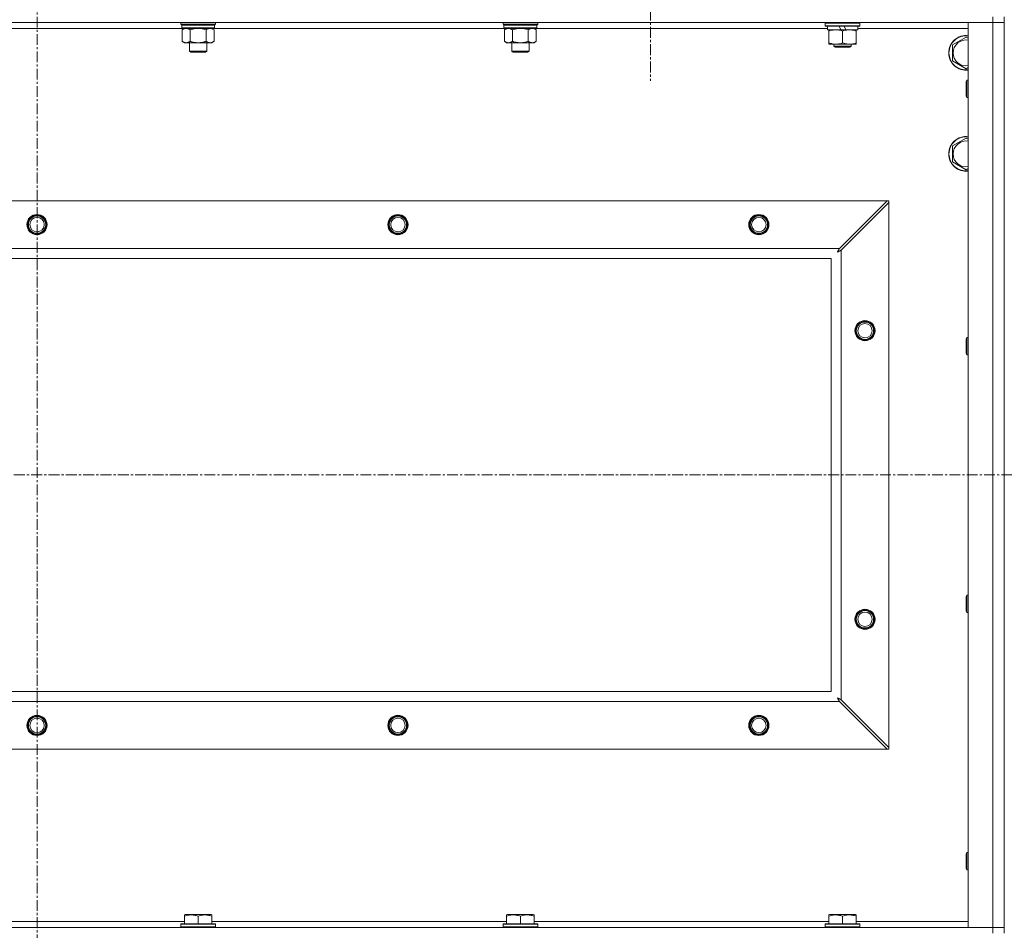
# Model space of a CAD drawing. Units: millimetres. Extents: x 0 to 30553, y -7 to 21000.
# Drawn here: x 21818 to 22500, y 15174 to 15805 of the extents above; entities that cross this region are included whole.
import ezdxf

# ---------------------------------------------------------------- set-up
doc = ezdxf.new("R2010")
doc.units = ezdxf.units.MM
doc.linetypes.add('K5LT_AXLED', pattern=[12, 7.5, -1.5, 1.5, -1.5])
doc.linetypes.add('K5LT_THIN', pattern=[0])
for name, color, linetype, true_color in [('OSI', 2, 'Continuous', 0xffff00), ('R', 1, 'Continuous', 0xff0000), ('WELDING', 7, 'Continuous', 0xffffff)]:
    doc.layers.add(name, color=color, linetype=linetype, true_color=true_color)

msp = doc.modelspace()

# ---------------------------------------------------------------- linework, layer by layer
at = {"layer": 'OSI', "color": 30, "linetype": 'K5LT_AXLED', "lineweight": 18, "true_color": 0xff8000}
for p, q in [((21830.19, 16419.29), (21830.19, 13796.29)), ((22255.19, 15872.29), (22255.19, 15762.97)), ((19798.19, 15489.79), (27888.19, 15489.79))]:
    msp.add_line(p, q, dxfattribs=at)
at = {"layer": 'R', "color": 7, "linetype": 'K5LT_THIN', "lineweight": 18}
for p, q in [((22492.19, 15803.29), (21168.19, 15803.29)), ((21929.79, 15802.09), (21929.79, 15803.29)), ((21929.79, 15802.09), (21930.09, 15801.79)), ((21929.79, 15802.09), (21941.79, 15802.09)), ((21941.79, 15802.09), (21953.79, 15802.09)), ((21953.79, 15802.09), (21953.49, 15801.79)), ((21953.79, 15802.09), (21953.79, 15803.29)), ((22152.99, 15802.09), (22152.99, 15803.29)), ((22152.99, 15802.09), (22153.29, 15801.79)), ((22152.99, 15802.09), (22164.99, 15802.09)), ((22164.99, 15802.09), (22176.99, 15802.09)), ((22176.99, 15802.09), (22176.69, 15801.79)), ((22176.99, 15802.09), (22176.99, 15803.29)), ((22376.19, 15802.99), (22376.36, 15803.29)), ((22376.19, 15801.09), (22376.19, 15802.99)), ((22376.19, 15802.99), (22400.19, 15802.99)), ((22400.19, 15802.99), (22400.01, 15803.29)), ((22400.19, 15801.09), (22400.19, 15802.99)), ((22475.19, 15803.29), (22492.19, 15803.29)), ((22475.19, 15176.29), (22475.19, 15803.29)), ((22492.19, 15807.29), (22492.19, 15803.29)), ((22492.19, 15176.29), (22492.19, 15803.29)), ((22492.19, 15803.29), (22500.19, 15803.29)), ((22500.19, 15803.29), (22492.19, 15803.29)), ((22500.19, 15172.29), (22500.19, 15807.29)), ((21930.69, 15799.29), (21729.69, 15799.29)), ((21930.09, 15801.79), (21941.79, 15801.79)), ((21930.69, 15801.79), (21930.39, 15801.49)), ((21930.39, 15799.59), (21930.39, 15801.49)), ((21930.39, 15801.49), (21953.19, 15801.49)), ((21930.39, 15799.59), (21930.69, 15799.29)), ((21930.39, 15799.59), (21953.19, 15799.59)), ((21930.69, 15799.29), (21952.89, 15799.29)), ((21932.26, 15799.29), (21930.79, 15798.29)), ((21930.79, 15798.29), (21930.79, 15790.29)), ((21936.29, 15798.29), (21936.29, 15790.29)), ((21941.79, 15801.79), (21953.49, 15801.79)), ((21947.29, 15798.29), (21947.29, 15790.29)), ((21951.31, 15799.29), (21952.79, 15798.29)), ((21952.79, 15798.29), (21952.79, 15790.29)), ((21952.89, 15801.79), (21953.19, 15801.49)), ((21953.19, 15799.59), (21952.89, 15799.29)), ((22153.89, 15799.29), (21952.89, 15799.29)), ((21953.19, 15799.59), (21953.19, 15801.49)), ((22153.29, 15801.79), (22164.99, 15801.79)), ((22153.89, 15801.79), (22153.59, 15801.49)), ((22153.59, 15799.59), (22153.59, 15801.49)), ((22153.59, 15801.49), (22176.39, 15801.49)), ((22153.59, 15799.59), (22153.89, 15799.29)), ((22153.59, 15799.59), (22176.39, 15799.59)), ((22153.89, 15799.29), (22176.09, 15799.29)), ((22155.46, 15799.29), (22153.99, 15798.29)), ((22153.99, 15798.29), (22153.99, 15790.29)), ((22159.49, 15798.29), (22159.49, 15790.29)), ((22164.99, 15801.79), (22176.69, 15801.79)), ((22170.49, 15798.29), (22170.49, 15790.29)), ((22174.51, 15799.29), (22175.99, 15798.29)), ((22175.99, 15798.29), (22175.99, 15790.29)), ((22176.09, 15801.79), (22176.39, 15801.49)), ((22176.39, 15799.59), (22176.09, 15799.29)), ((22377.69, 15799.29), (22176.09, 15799.29)), ((22176.39, 15799.59), (22176.39, 15801.49)), ((22376.19, 15801.09), (22376.36, 15800.79)), ((22376.19, 15801.09), (22400.19, 15801.09)), ((22376.36, 15800.79), (22400.01, 15800.79)), ((22377.69, 15798.29), (22377.69, 15800.79)), ((22377.69, 15798.29), (22387.06, 15798.29)), ((22378.69, 15797.44), (22378.69, 15798.29)), ((22378.69, 15789.14), (22378.69, 15797.44)), ((22385.89, 15800.79), (22387.06, 15798.29)), ((22387.06, 15798.29), (22390.37, 15798.29)), ((22388.19, 15789.14), (22388.19, 15797.44)), ((22389.2, 15800.79), (22390.37, 15798.29)), ((22390.37, 15798.29), (22398.69, 15798.29)), ((22397.69, 15798.29), (22397.69, 15797.44)), ((22397.69, 15789.14), (22397.69, 15797.44)), ((22398.69, 15798.29), (22398.69, 15800.79)), ((22475.19, 15799.29), (22398.69, 15799.29)), ((22400.19, 15801.09), (22400.01, 15800.79)), ((21932.26, 15789.29), (21930.79, 15790.29)), ((21933.54, 15789.29), (21932.26, 15789.29)), ((21941.79, 15789.29), (21933.54, 15789.29)), ((21935.79, 15783.36), (21935.79, 15789.29)), ((21950.04, 15789.29), (21941.79, 15789.29)), ((21947.79, 15783.36), (21947.79, 15789.29)), ((21951.31, 15789.29), (21950.04, 15789.29)), ((21951.31, 15789.29), (21952.79, 15790.29)), ((22155.46, 15789.29), (22153.99, 15790.29)), ((22156.74, 15789.29), (22155.46, 15789.29)), ((22164.99, 15789.29), (22156.74, 15789.29)), ((22158.99, 15783.36), (22158.99, 15789.29)), ((22173.24, 15789.29), (22164.99, 15789.29)), ((22170.99, 15783.36), (22170.99, 15789.29)), ((22174.51, 15789.29), (22173.24, 15789.29)), ((22174.51, 15789.29), (22175.99, 15790.29)), ((22378.69, 15788.29), (22378.69, 15789.14)), ((22397.69, 15789.14), (22397.69, 15788.29)), ((22464.19, 15787.77), (22473.69, 15793.26)), ((22473.69, 15793.26), (22475.19, 15792.39)), ((21936.79, 15782.79), (21935.79, 15783.36)), ((21935.79, 15783.36), (21941.79, 15783.36)), ((21936.79, 15782.79), (21941.79, 15782.79)), ((21941.79, 15783.36), (21947.79, 15783.36)), ((21941.79, 15782.79), (21946.79, 15782.79)), ((21946.79, 15782.79), (21947.79, 15783.36)), ((22159.99, 15782.79), (22158.99, 15783.36)), ((22158.99, 15783.36), (22164.99, 15783.36)), ((22159.99, 15782.79), (22164.99, 15782.79)), ((22164.99, 15783.36), (22170.99, 15783.36)), ((22164.99, 15782.79), (22169.99, 15782.79)), ((22169.99, 15782.79), (22170.99, 15783.36)), ((22383.44, 15788.29), (22378.69, 15788.29)), ((22382.19, 15788.29), (22382.19, 15786.86)), ((22382.19, 15786.86), (22383.19, 15786.29)), ((22388.19, 15786.86), (22382.19, 15786.86)), ((22388.19, 15786.29), (22383.19, 15786.29)), ((22392.94, 15788.29), (22383.44, 15788.29)), ((22394.19, 15786.86), (22388.19, 15786.86)), ((22393.19, 15786.29), (22388.19, 15786.29)), ((22397.69, 15788.29), (22392.94, 15788.29)), ((22394.19, 15786.86), (22393.19, 15786.29)), ((22394.19, 15788.29), (22394.19, 15786.86)), ((22464.19, 15782.29), (22464.19, 15787.77)), ((22464.19, 15776.8), (22464.19, 15782.29)), ((22473.69, 15771.32), (22464.19, 15776.8)), ((22475.19, 15772.18), (22473.69, 15771.32)), ((22474.27, 15763.29), (22473.69, 15762.29)), ((22473.69, 15752.29), (22473.69, 15762.29)), ((22475.19, 15763.29), (22474.27, 15763.29)), ((22474.27, 15751.29), (22474.27, 15763.29)), ((22474.27, 15751.29), (22473.69, 15752.29)), ((22475.19, 15751.29), (22474.27, 15751.29)), ((22464.19, 15717.77), (22473.69, 15723.26)), ((22473.69, 15723.26), (22475.19, 15722.39)), ((22464.19, 15712.29), (22464.19, 15717.77)), ((22464.19, 15706.8), (22464.19, 15712.29)), ((22473.69, 15701.32), (22464.19, 15706.8)), ((22475.19, 15702.18), (22473.69, 15701.32)), ((21241.4, 15679.79), (22418.97, 15679.79)), ((22418.97, 15679.79), (22385.97, 15646.79)), ((22420.19, 15679.79), (22418.97, 15679.79)), ((22420.19, 15678.57), (22420.19, 15679.79)), ((22387.19, 15645.57), (22420.19, 15678.57)), ((22420.19, 15678.57), (22420.19, 15301)), ((21274.4, 15646.79), (22385.97, 15646.79)), ((22387.19, 15645.57), (22387.19, 15334)), ((22380.19, 15639.79), (21280.19, 15639.79)), ((22380.19, 15339.79), (22380.19, 15639.79)), ((22474.27, 15584.95), (22473.69, 15583.95)), ((22473.69, 15573.95), (22473.69, 15583.95)), ((22475.19, 15584.95), (22474.27, 15584.95)), ((22474.27, 15572.95), (22474.27, 15584.95)), ((22474.27, 15572.95), (22473.69, 15573.95)), ((22475.19, 15572.95), (22474.27, 15572.95)), ((22474.27, 15406.62), (22473.69, 15405.62)), ((22475.19, 15406.62), (22474.27, 15406.62)), ((22474.27, 15394.62), (22474.27, 15406.62)), ((22473.69, 15395.62), (22473.69, 15405.62)), ((22474.27, 15394.62), (22473.69, 15395.62)), ((22475.19, 15394.62), (22474.27, 15394.62)), ((21280.19, 15339.79), (22380.19, 15339.79)), ((22385.97, 15332.79), (21274.4, 15332.79)), ((22385.97, 15332.79), (22418.97, 15299.79)), ((22420.19, 15301), (22387.19, 15334)), ((22418.97, 15299.79), (21241.4, 15299.79)), ((22418.97, 15299.79), (22420.19, 15299.79)), ((22420.19, 15299.79), (22420.19, 15301)), ((22474.27, 15228.29), (22473.69, 15227.29)), ((22473.69, 15217.29), (22473.69, 15227.29)), ((22475.19, 15228.29), (22474.27, 15228.29)), ((22474.27, 15216.29), (22474.27, 15228.29)), ((22474.27, 15216.29), (22473.69, 15217.29)), ((22475.19, 15216.29), (22474.27, 15216.29)), ((21932.29, 15184.98), (21932.82, 15185.29)), ((21932.29, 15184.13), (21932.29, 15184.98)), ((21932.29, 15184.13), (21932.29, 15178.79)), ((21950.76, 15185.29), (21932.82, 15185.29)), ((21941.79, 15184.13), (21941.79, 15178.79)), ((21951.29, 15184.98), (21950.76, 15185.29)), ((21951.29, 15184.98), (21951.29, 15184.13)), ((21951.29, 15184.13), (21951.29, 15178.79)), ((22155.49, 15184.98), (22156.02, 15185.29)), ((22155.49, 15184.13), (22155.49, 15184.98)), ((22155.49, 15184.13), (22155.49, 15178.79)), ((22173.96, 15185.29), (22156.02, 15185.29)), ((22164.99, 15184.13), (22164.99, 15178.79)), ((22174.49, 15184.98), (22173.96, 15185.29)), ((22174.49, 15184.98), (22174.49, 15184.13)), ((22174.49, 15184.13), (22174.49, 15178.79)), ((22378.69, 15184.98), (22379.22, 15185.29)), ((22378.69, 15184.13), (22378.69, 15184.98)), ((22378.69, 15184.13), (22378.69, 15178.79)), ((22397.16, 15185.29), (22379.22, 15185.29)), ((22388.19, 15184.13), (22388.19, 15178.79)), ((22397.69, 15184.98), (22397.16, 15185.29)), ((22397.69, 15184.98), (22397.69, 15184.13)), ((22397.69, 15184.13), (22397.69, 15178.79)), ((21168.19, 15176.29), (22492.19, 15176.29)), ((21728.09, 15180.29), (21932.29, 15180.29)), ((21929.79, 15178.49), (21929.96, 15178.79)), ((21929.79, 15178.49), (21929.79, 15176.59)), ((21953.79, 15178.49), (21929.79, 15178.49)), ((21953.79, 15176.59), (21929.79, 15176.59)), ((21929.79, 15176.59), (21929.96, 15176.29)), ((21953.61, 15178.79), (21929.96, 15178.79)), ((21951.29, 15180.29), (22155.49, 15180.29)), ((21953.79, 15178.49), (21953.61, 15178.79)), ((21953.79, 15176.59), (21953.61, 15176.29)), ((21953.79, 15178.49), (21953.79, 15176.59)), ((22152.99, 15178.49), (22153.16, 15178.79)), ((22152.99, 15178.49), (22152.99, 15176.59)), ((22176.99, 15178.49), (22152.99, 15178.49)), ((22176.99, 15176.59), (22152.99, 15176.59)), ((22152.99, 15176.59), (22153.16, 15176.29)), ((22176.81, 15178.79), (22153.16, 15178.79)), ((22174.49, 15180.29), (22378.69, 15180.29)), ((22176.99, 15178.49), (22176.81, 15178.79)), ((22176.99, 15176.59), (22176.81, 15176.29)), ((22176.99, 15178.49), (22176.99, 15176.59)), ((22376.19, 15178.49), (22376.36, 15178.79)), ((22376.19, 15178.49), (22376.19, 15176.59)), ((22400.19, 15178.49), (22376.19, 15178.49)), ((22400.19, 15176.59), (22376.19, 15176.59)), ((22376.19, 15176.59), (22376.36, 15176.29)), ((22400.01, 15178.79), (22376.36, 15178.79)), ((22397.69, 15180.29), (22475.19, 15180.29)), ((22400.19, 15178.49), (22400.01, 15178.79)), ((22400.19, 15176.59), (22400.01, 15176.29)), ((22400.19, 15178.49), (22400.19, 15176.59)), ((22492.19, 15176.29), (22475.19, 15176.29)), ((22500.19, 15176.29), (22492.19, 15176.29)), ((22492.19, 15176.29), (22500.19, 15176.29)), ((22492.19, 15172.29), (22492.19, 15176.29))]:
    msp.add_line(p, q, dxfattribs=at)
for centre, radius in [((21830.19, 15663.29), 7), ((21830.19, 15663.29), 6.5), ((21830.19, 15663.29), 6), ((21830.19, 15663.29), 5), ((22080.19, 15663.29), 7), ((22080.19, 15663.29), 6.5), ((22080.19, 15663.29), 6), ((22080.19, 15663.29), 5), ((22330.19, 15663.29), 7), ((22330.19, 15663.29), 6.5), ((22330.19, 15663.29), 6), ((22330.19, 15663.29), 5), ((22403.69, 15589.79), 7), ((22403.69, 15589.79), 6.5), ((22403.69, 15589.79), 6), ((22403.69, 15589.79), 5), ((22403.69, 15389.79), 7), ((22403.69, 15389.79), 6.5), ((22403.69, 15389.79), 6), ((22403.69, 15389.79), 5), ((21830.19, 15316.29), 7), ((21830.19, 15316.29), 6.5), ((21830.19, 15316.29), 6), ((21830.19, 15316.29), 5), ((22080.19, 15316.29), 7), ((22080.19, 15316.29), 6.5), ((22080.19, 15316.29), 6), ((22080.19, 15316.29), 5), ((22330.19, 15316.29), 7), ((22330.19, 15316.29), 6.5), ((22330.19, 15316.29), 6), ((22330.19, 15316.29), 5)]:
    msp.add_circle(centre, radius, dxfattribs=at)
for centre, radius, start, end in [((22473.69, 15782.29), 12, 82.81924, 180), ((22473.69, 15782.29), 11.83, 82.71351, 180), ((22473.69, 15782.29), 8.97, 80.37625, 180), ((22473.69, 15782.29), 12, 180, 277.18076), ((22473.69, 15782.29), 11.83, 180, 277.28649), ((22473.69, 15782.29), 8.97, 180, 279.62375), ((22473.69, 15712.29), 12, 82.81924, 180), ((22473.69, 15712.29), 11.83, 82.71351, 180), ((22473.69, 15712.29), 8.97, 80.37625, 180), ((22473.69, 15712.29), 12, 180, 277.18076), ((22473.69, 15712.29), 11.83, 180, 277.28649), ((22473.69, 15712.29), 8.97, 180, 279.62375)]:
    msp.add_arc(centre, radius, start, end, dxfattribs=at)
at = {"layer": 'WELDING', "color": 7, "linetype": 'K5LT_THIN', "lineweight": 18}
for p, q in [((21936.29, 15798.29), (21938.08, 15798.82)), ((21938.08, 15798.82), (21939.92, 15799.16)), ((21939.92, 15799.16), (21941.79, 15799.29)), ((21941.79, 15799.29), (21943.65, 15799.16)), ((21943.65, 15799.16), (21945.49, 15798.82)), ((21945.49, 15798.82), (21947.29, 15798.29)), ((22159.49, 15798.29), (22161.28, 15798.82)), ((22161.28, 15798.82), (22163.12, 15799.16)), ((22163.12, 15799.16), (22164.99, 15799.29)), ((22164.99, 15799.29), (22166.85, 15799.16)), ((22166.85, 15799.16), (22168.69, 15798.82)), ((22168.69, 15798.82), (22170.49, 15798.29)), ((22385.07, 15645.09), (22385.02, 15645)), ((22385.1, 15645.14), (22385.07, 15645.09)), ((22385.11, 15645.16), (22385.1, 15645.14)), ((22385.2, 15645.33), (22385.11, 15645.17)), ((22385.11, 15645.17), (22385.11, 15645.16)), ((22385.3, 15645.52), (22385.2, 15645.33)), ((22385.35, 15645.62), (22385.3, 15645.52)), ((22385.38, 15645.67), (22385.35, 15645.62)), ((22385.39, 15645.69), (22385.38, 15645.67)), ((22385.4, 15645.7), (22385.39, 15645.69)), ((22385.48, 15645.85), (22385.4, 15645.7)), ((22385.58, 15646.05), (22385.48, 15645.85)), ((22385.64, 15646.15), (22385.58, 15646.05)), ((22385.66, 15646.2), (22385.64, 15646.15)), ((22385.68, 15646.23), (22385.66, 15646.2)), ((22385.76, 15646.38), (22385.68, 15646.24)), ((22385.68, 15646.24), (22385.68, 15646.23)), ((22385.97, 15646.79), (22385.76, 15646.38)), ((22386.2, 15645.05), (22386.3, 15645.1)), ((22386.3, 15645.1), (22386.49, 15645.2)), ((22386.49, 15645.2), (22386.65, 15645.29)), ((22386.65, 15645.29), (22386.67, 15645.3)), ((22386.67, 15645.3), (22386.69, 15645.31)), ((22386.69, 15645.31), (22386.74, 15645.34)), ((22386.74, 15645.34), (22386.84, 15645.39)), ((22386.84, 15645.39), (22387.02, 15645.48)), ((22387.02, 15645.48), (22387.19, 15645.57)), ((22384.55, 15644.15), (22385.06, 15644.44)), ((22384.64, 15644.31), (22384.55, 15644.15)), ((22384.74, 15644.48), (22384.64, 15644.31)), ((22384.79, 15644.57), (22384.74, 15644.48)), ((22384.81, 15644.62), (22384.79, 15644.57)), ((22384.82, 15644.64), (22384.81, 15644.62)), ((22384.83, 15644.65), (22384.82, 15644.64)), ((22384.92, 15644.81), (22384.83, 15644.65)), ((22385.02, 15645), (22384.92, 15644.81)), ((22385.06, 15644.44), (22385.07, 15644.44)), ((22385.07, 15644.44), (22385.1, 15644.45)), ((22385.1, 15644.45), (22385.14, 15644.48)), ((22385.14, 15644.48), (22385.23, 15644.53)), ((22385.23, 15644.53), (22385.41, 15644.63)), ((22385.41, 15644.63), (22385.58, 15644.72)), ((22385.58, 15644.72), (22385.6, 15644.73)), ((22385.6, 15644.73), (22385.62, 15644.74)), ((22385.62, 15644.74), (22385.67, 15644.76)), ((22385.67, 15644.76), (22385.76, 15644.81)), ((22385.76, 15644.81), (22385.95, 15644.91)), ((22385.95, 15644.91), (22386.12, 15645.01)), ((22386.12, 15645.01), (22386.13, 15645.01)), ((22386.13, 15645.01), (22386.15, 15645.02)), ((22386.15, 15645.02), (22386.2, 15645.05)), ((22384.71, 15335.34), (22384.55, 15335.43)), ((22384.55, 15335.43), (22384.84, 15334.91)), ((22384.88, 15335.24), (22384.71, 15335.34)), ((22384.84, 15334.91), (22384.84, 15334.9)), ((22384.84, 15334.9), (22384.85, 15334.88)), ((22384.85, 15334.88), (22384.88, 15334.83)), ((22384.97, 15335.19), (22384.88, 15335.24)), ((22384.88, 15334.83), (22384.93, 15334.74)), ((22384.93, 15334.74), (22385.03, 15334.56)), ((22385.02, 15335.16), (22384.97, 15335.19)), ((22385.04, 15335.15), (22385.02, 15335.16)), ((22385.03, 15334.56), (22385.12, 15334.39)), ((22385.05, 15335.15), (22385.04, 15335.15)), ((22385.21, 15335.06), (22385.05, 15335.15)), ((22385.12, 15334.39), (22385.13, 15334.38)), ((22385.13, 15334.38), (22385.14, 15334.36)), ((22385.14, 15334.36), (22385.16, 15334.31)), ((22385.16, 15334.31), (22385.21, 15334.22)), ((22385.4, 15334.96), (22385.21, 15335.06)), ((22385.21, 15334.22), (22385.31, 15334.03)), ((22385.31, 15334.03), (22385.41, 15333.86)), ((22385.49, 15334.91), (22385.4, 15334.96)), ((22385.41, 15333.86), (22385.41, 15333.85)), ((22385.41, 15333.85), (22385.42, 15333.82)), ((22385.42, 15333.82), (22385.45, 15333.78)), ((22385.45, 15333.78), (22385.5, 15333.68)), ((22385.54, 15334.88), (22385.49, 15334.91)), ((22385.5, 15333.68), (22385.6, 15333.49)), ((22385.56, 15334.87), (22385.54, 15334.88)), ((22385.57, 15334.86), (22385.56, 15334.87)), ((22385.73, 15334.78), (22385.57, 15334.86)), ((22385.6, 15333.49), (22385.69, 15333.32)), ((22385.69, 15333.32), (22385.7, 15333.31)), ((22385.7, 15333.31), (22385.71, 15333.28)), ((22385.71, 15333.28), (22385.74, 15333.23)), ((22385.92, 15334.67), (22385.73, 15334.78)), ((22385.74, 15333.23), (22385.79, 15333.13)), ((22385.79, 15333.13), (22385.88, 15332.95)), ((22385.88, 15332.95), (22385.97, 15332.79)), ((22386.02, 15334.62), (22385.92, 15334.67)), ((22386.07, 15334.6), (22386.02, 15334.62)), ((22386.09, 15334.58), (22386.07, 15334.6)), ((22386.1, 15334.58), (22386.09, 15334.58)), ((22386.25, 15334.5), (22386.1, 15334.58)), ((22386.45, 15334.39), (22386.25, 15334.5)), ((22386.55, 15334.34), (22386.45, 15334.39)), ((22386.6, 15334.31), (22386.55, 15334.34)), ((22386.63, 15334.3), (22386.6, 15334.31)), ((22386.64, 15334.29), (22386.63, 15334.3)), ((22386.78, 15334.22), (22386.64, 15334.29)), ((22387.19, 15334), (22386.78, 15334.22))]:
    msp.add_line(p, q, dxfattribs=at)
for points, knots in [([(21930.79, 15798.29), (21930.97, 15798.41), (21931.25, 15798.59), (21931.72, 15798.84), (21932.13, 15799.02), (21932.6, 15799.17), (21932.99, 15799.25), (21933.31, 15799.28), (21933.48, 15799.29), (21933.54, 15799.29)], [0, 0, 0, 0, 2.066603, 3.173746, 5.147824, 6.604769, 8.158967, 9.382212, 10, 10, 10, 10]), ([(21933.54, 15799.29), (21933.67, 15799.29), (21933.92, 15799.27), (21934.31, 15799.21), (21934.75, 15799.09), (21935.17, 15798.92), (21935.69, 15798.67), (21936.05, 15798.45), (21936.29, 15798.29)], [0, 0, 0, 0, 1.223859, 2.39982, 3.845706, 5.448847, 6.557806, 9, 9, 9, 9]), ([(21947.29, 15798.29), (21947.47, 15798.41), (21947.75, 15798.59), (21948.22, 15798.84), (21948.63, 15799.02), (21949.1, 15799.17), (21949.49, 15799.25), (21949.81, 15799.28), (21949.98, 15799.29), (21950.04, 15799.29)], [0, 0, 0, 0, 2.066603, 3.173746, 5.147824, 6.604769, 8.158967, 9.382212, 10, 10, 10, 10]), ([(21950.04, 15799.29), (21950.17, 15799.29), (21950.42, 15799.27), (21950.81, 15799.21), (21951.25, 15799.09), (21951.67, 15798.92), (21952.19, 15798.67), (21952.55, 15798.45), (21952.79, 15798.29)], [0, 0, 0, 0, 1.223859, 2.39982, 3.845706, 5.448847, 6.557806, 9, 9, 9, 9]), ([(22153.99, 15798.29), (22154.17, 15798.41), (22154.45, 15798.59), (22154.92, 15798.84), (22155.33, 15799.02), (22155.8, 15799.17), (22156.19, 15799.25), (22156.51, 15799.28), (22156.68, 15799.29), (22156.74, 15799.29)], [0, 0, 0, 0, 2.066603, 3.173746, 5.147824, 6.604769, 8.158967, 9.382212, 10, 10, 10, 10]), ([(22156.74, 15799.29), (22156.87, 15799.29), (22157.12, 15799.27), (22157.51, 15799.21), (22157.95, 15799.09), (22158.37, 15798.92), (22158.89, 15798.67), (22159.25, 15798.45), (22159.49, 15798.29)], [0, 0, 0, 0, 1.223859, 2.39982, 3.845706, 5.448847, 6.557806, 9, 9, 9, 9]), ([(22170.49, 15798.29), (22170.67, 15798.41), (22170.95, 15798.59), (22171.42, 15798.84), (22171.83, 15799.02), (22172.3, 15799.17), (22172.69, 15799.25), (22173.01, 15799.28), (22173.18, 15799.29), (22173.24, 15799.29)], [0, 0, 0, 0, 2.066603, 3.173746, 5.147824, 6.604769, 8.158967, 9.382212, 10, 10, 10, 10]), ([(22173.24, 15799.29), (22173.37, 15799.29), (22173.62, 15799.27), (22174.01, 15799.21), (22174.45, 15799.09), (22174.87, 15798.92), (22175.39, 15798.67), (22175.75, 15798.45), (22175.99, 15798.29)], [0, 0, 0, 0, 1.223859, 2.39982, 3.845706, 5.448847, 6.557806, 9, 9, 9, 9]), ([(22388.19, 15797.44), (22387.63, 15797.63), (22386.81, 15797.86), (22385.82, 15798.07), (22385.22, 15798.16), (22384.7, 15798.23), (22384.11, 15798.27), (22383.49, 15798.29), (22382.88, 15798.28), (22382.43, 15798.25), (22381.92, 15798.2), (22381.29, 15798.11), (22380.15, 15797.89), (22379.27, 15797.63), (22378.69, 15797.44)], [0, 0, 0, 0, 2.72415, 3.912285, 4.716446, 5.530362, 6.353984, 7.500189, 8.40607, 9.211142, 9.605533, 10.761675, 12.184093, 15, 15, 15, 15]), ([(22397.69, 15797.44), (22397.13, 15797.63), (22396.31, 15797.86), (22395.32, 15798.07), (22394.72, 15798.16), (22394.2, 15798.23), (22393.61, 15798.27), (22392.99, 15798.29), (22392.38, 15798.28), (22391.93, 15798.25), (22391.42, 15798.2), (22390.79, 15798.11), (22389.65, 15797.89), (22388.77, 15797.63), (22388.19, 15797.44)], [0, 0, 0, 0, 2.72415, 3.912285, 4.716446, 5.530362, 6.353984, 7.500189, 8.40607, 9.211142, 9.605533, 10.761675, 12.184093, 15, 15, 15, 15]), ([(21933.54, 15789.29), (21933.41, 15789.29), (21933.16, 15789.3), (21932.76, 15789.37), (21932.33, 15789.48), (21931.9, 15789.65), (21931.38, 15789.91), (21931.03, 15790.12), (21930.79, 15790.29)], [0, 0, 0, 0, 1.223859, 2.39982, 3.845706, 5.448847, 6.557806, 9, 9, 9, 9]), ([(21936.29, 15790.29), (21936.1, 15790.16), (21935.82, 15789.99), (21935.36, 15789.74), (21934.94, 15789.55), (21934.48, 15789.4), (21934.09, 15789.32), (21933.77, 15789.29), (21933.6, 15789.29), (21933.54, 15789.29)], [0, 0, 0, 0, 2.066603, 3.173746, 5.147824, 6.604769, 8.158967, 9.382212, 10, 10, 10, 10]), ([(21941.79, 15789.29), (21941.65, 15789.29), (21941.37, 15789.29), (21940.96, 15789.31), (21940.55, 15789.34), (21940.01, 15789.39), (21939.35, 15789.49), (21938.42, 15789.67), (21937.58, 15789.88), (21936.83, 15790.11), (21936.47, 15790.23), (21936.29, 15790.29)], [0, 0, 0, 0, 1.619608, 3.239216, 4.858824, 6.478431, 9.606212, 12.733992, 17.553195, 19.776598, 22, 22, 22, 22]), ([(21947.29, 15790.29), (21947.17, 15790.25), (21946.87, 15790.15), (21946.28, 15789.97), (21945.46, 15789.74), (21944.6, 15789.56), (21943.8, 15789.43), (21943.25, 15789.36), (21942.8, 15789.32), (21942.46, 15789.3), (21942.12, 15789.29), (21941.9, 15789.29), (21941.79, 15789.29)], [0, 0, 0, 0, 1.445393, 3.758023, 7.226967, 11.441055, 14.080791, 16.720528, 18.040396, 19.360264, 20.680132, 22, 22, 22, 22]), ([(21950.04, 15789.29), (21949.91, 15789.29), (21949.66, 15789.3), (21949.26, 15789.37), (21948.83, 15789.48), (21948.4, 15789.65), (21947.88, 15789.91), (21947.53, 15790.12), (21947.29, 15790.29)], [0, 0, 0, 0, 1.223859, 2.39982, 3.845706, 5.448847, 6.557806, 9, 9, 9, 9]), ([(21952.79, 15790.29), (21952.6, 15790.16), (21952.32, 15789.99), (21951.86, 15789.74), (21951.44, 15789.55), (21950.98, 15789.4), (21950.59, 15789.32), (21950.27, 15789.29), (21950.1, 15789.29), (21950.04, 15789.29)], [0, 0, 0, 0, 2.066603, 3.173746, 5.147824, 6.604769, 8.158967, 9.382212, 10, 10, 10, 10]), ([(22156.74, 15789.29), (22156.61, 15789.29), (22156.36, 15789.3), (22155.96, 15789.37), (22155.53, 15789.48), (22155.1, 15789.65), (22154.58, 15789.91), (22154.23, 15790.12), (22153.99, 15790.29)], [0, 0, 0, 0, 1.223859, 2.39982, 3.845706, 5.448847, 6.557806, 9, 9, 9, 9]), ([(22159.49, 15790.29), (22159.3, 15790.16), (22159.02, 15789.99), (22158.56, 15789.74), (22158.14, 15789.55), (22157.68, 15789.4), (22157.29, 15789.32), (22156.97, 15789.29), (22156.8, 15789.29), (22156.74, 15789.29)], [0, 0, 0, 0, 2.066603, 3.173746, 5.147824, 6.604769, 8.158967, 9.382212, 10, 10, 10, 10]), ([(22164.99, 15789.29), (22164.85, 15789.29), (22164.57, 15789.29), (22164.16, 15789.31), (22163.75, 15789.34), (22163.21, 15789.39), (22162.55, 15789.49), (22161.62, 15789.67), (22160.78, 15789.88), (22160.03, 15790.11), (22159.67, 15790.23), (22159.49, 15790.29)], [0, 0, 0, 0, 1.619608, 3.239216, 4.858824, 6.478431, 9.606212, 12.733992, 17.553195, 19.776598, 22, 22, 22, 22]), ([(22170.49, 15790.29), (22170.37, 15790.25), (22170.07, 15790.15), (22169.48, 15789.97), (22168.66, 15789.74), (22167.8, 15789.56), (22167, 15789.43), (22166.45, 15789.36), (22166, 15789.32), (22165.66, 15789.3), (22165.32, 15789.29), (22165.1, 15789.29), (22164.99, 15789.29)], [0, 0, 0, 0, 1.445393, 3.758023, 7.226967, 11.441055, 14.080791, 16.720528, 18.040396, 19.360264, 20.680132, 22, 22, 22, 22]), ([(22173.24, 15789.29), (22173.11, 15789.29), (22172.86, 15789.3), (22172.46, 15789.37), (22172.03, 15789.48), (22171.6, 15789.65), (22171.08, 15789.91), (22170.73, 15790.12), (22170.49, 15790.29)], [0, 0, 0, 0, 1.223859, 2.39982, 3.845706, 5.448847, 6.557806, 9, 9, 9, 9]), ([(22175.99, 15790.29), (22175.8, 15790.16), (22175.52, 15789.99), (22175.06, 15789.74), (22174.64, 15789.55), (22174.18, 15789.4), (22173.79, 15789.32), (22173.47, 15789.29), (22173.3, 15789.29), (22173.24, 15789.29)], [0, 0, 0, 0, 2.066603, 3.173746, 5.147824, 6.604769, 8.158967, 9.382212, 10, 10, 10, 10]), ([(22378.69, 15789.14), (22379.18, 15788.97), (22379.94, 15788.75), (22380.91, 15788.53), (22381.58, 15788.42), (22382.2, 15788.34), (22382.82, 15788.3), (22383.23, 15788.29), (22383.44, 15788.29)], [0, 0, 0, 0, 2.905563, 4.375924, 5.511195, 6.679161, 7.850161, 9, 9, 9, 9]), ([(22383.44, 15788.29), (22383.65, 15788.29), (22384.08, 15788.3), (22384.73, 15788.35), (22385.36, 15788.43), (22386.16, 15788.57), (22387.1, 15788.79), (22387.84, 15789.02), (22388.19, 15789.14)], [0, 0, 0, 0, 1.192024, 2.404251, 3.60809, 4.765234, 6.955738, 9, 9, 9, 9]), ([(22388.19, 15789.14), (22388.68, 15788.97), (22389.44, 15788.75), (22390.41, 15788.53), (22391.08, 15788.42), (22391.7, 15788.34), (22392.32, 15788.3), (22392.73, 15788.29), (22392.94, 15788.29)], [0, 0, 0, 0, 2.905563, 4.375924, 5.511195, 6.679161, 7.850161, 9, 9, 9, 9]), ([(22392.94, 15788.29), (22393.15, 15788.29), (22393.58, 15788.3), (22394.23, 15788.35), (22394.86, 15788.43), (22395.66, 15788.57), (22396.6, 15788.79), (22397.34, 15789.02), (22397.69, 15789.14)], [0, 0, 0, 0, 1.192024, 2.404251, 3.60809, 4.765234, 6.955738, 9, 9, 9, 9]), ([(21941.79, 15184.13), (21941.35, 15184.28), (21940.79, 15184.45), (21940.09, 15184.62), (21939.68, 15184.71), (21939.22, 15184.8), (21938.75, 15184.87), (21938.25, 15184.93), (21937.69, 15184.97), (21937.07, 15184.99), (21936.55, 15184.98), (21936.08, 15184.95), (21935.56, 15184.9), (21934.8, 15184.79), (21933.67, 15184.56), (21932.82, 15184.31), (21932.29, 15184.13)], [0, 0, 0, 0, 2.392038, 3.094773, 3.749673, 4.638938, 5.533553, 6.273967, 7.269403, 8.499731, 9.554906, 10.026159, 10.962726, 12.336972, 14.092661, 17, 17, 17, 17]), ([(21951.29, 15184.13), (21950.85, 15184.28), (21950.29, 15184.45), (21949.59, 15184.62), (21949.18, 15184.71), (21948.72, 15184.8), (21948.25, 15184.87), (21947.75, 15184.93), (21947.19, 15184.97), (21946.57, 15184.99), (21946.05, 15184.98), (21945.58, 15184.95), (21945.06, 15184.9), (21944.3, 15184.79), (21943.17, 15184.56), (21942.32, 15184.31), (21941.79, 15184.13)], [0, 0, 0, 0, 2.392038, 3.094773, 3.749673, 4.638938, 5.533553, 6.273967, 7.269403, 8.499731, 9.554906, 10.026159, 10.962726, 12.336972, 14.092661, 17, 17, 17, 17]), ([(22164.99, 15184.13), (22164.55, 15184.28), (22163.99, 15184.45), (22163.29, 15184.62), (22162.88, 15184.71), (22162.42, 15184.8), (22161.95, 15184.87), (22161.45, 15184.93), (22160.89, 15184.97), (22160.27, 15184.99), (22159.75, 15184.98), (22159.28, 15184.95), (22158.76, 15184.9), (22158, 15184.79), (22156.87, 15184.56), (22156.02, 15184.31), (22155.49, 15184.13)], [0, 0, 0, 0, 2.392038, 3.094773, 3.749673, 4.638938, 5.533553, 6.273967, 7.269403, 8.499731, 9.554906, 10.026159, 10.962726, 12.336972, 14.092661, 17, 17, 17, 17]), ([(22174.49, 15184.13), (22174.05, 15184.28), (22173.49, 15184.45), (22172.79, 15184.62), (22172.38, 15184.71), (22171.92, 15184.8), (22171.45, 15184.87), (22170.95, 15184.93), (22170.39, 15184.97), (22169.77, 15184.99), (22169.25, 15184.98), (22168.78, 15184.95), (22168.26, 15184.9), (22167.5, 15184.79), (22166.37, 15184.56), (22165.52, 15184.31), (22164.99, 15184.13)], [0, 0, 0, 0, 2.392038, 3.094773, 3.749673, 4.638938, 5.533553, 6.273967, 7.269403, 8.499731, 9.554906, 10.026159, 10.962726, 12.336972, 14.092661, 17, 17, 17, 17]), ([(22388.19, 15184.13), (22387.75, 15184.28), (22387.19, 15184.45), (22386.49, 15184.62), (22386.08, 15184.71), (22385.62, 15184.8), (22385.15, 15184.87), (22384.65, 15184.93), (22384.09, 15184.97), (22383.47, 15184.99), (22382.95, 15184.98), (22382.48, 15184.95), (22381.96, 15184.9), (22381.2, 15184.79), (22380.07, 15184.56), (22379.22, 15184.31), (22378.69, 15184.13)], [0, 0, 0, 0, 2.392038, 3.094773, 3.749673, 4.638938, 5.533553, 6.273967, 7.269403, 8.499731, 9.554906, 10.026159, 10.962726, 12.336972, 14.092661, 17, 17, 17, 17]), ([(22397.69, 15184.13), (22397.25, 15184.28), (22396.69, 15184.45), (22395.99, 15184.62), (22395.58, 15184.71), (22395.12, 15184.8), (22394.65, 15184.87), (22394.15, 15184.93), (22393.59, 15184.97), (22392.97, 15184.99), (22392.45, 15184.98), (22391.98, 15184.95), (22391.46, 15184.9), (22390.7, 15184.79), (22389.57, 15184.56), (22388.72, 15184.31), (22388.19, 15184.13)], [0, 0, 0, 0, 2.392038, 3.094773, 3.749673, 4.638938, 5.533553, 6.273967, 7.269403, 8.499731, 9.554906, 10.026159, 10.962726, 12.336972, 14.092661, 17, 17, 17, 17])]:
    msp.add_open_spline(points, degree=3, knots=knots, dxfattribs=at)

doc.saveas('drawing.dxf')
